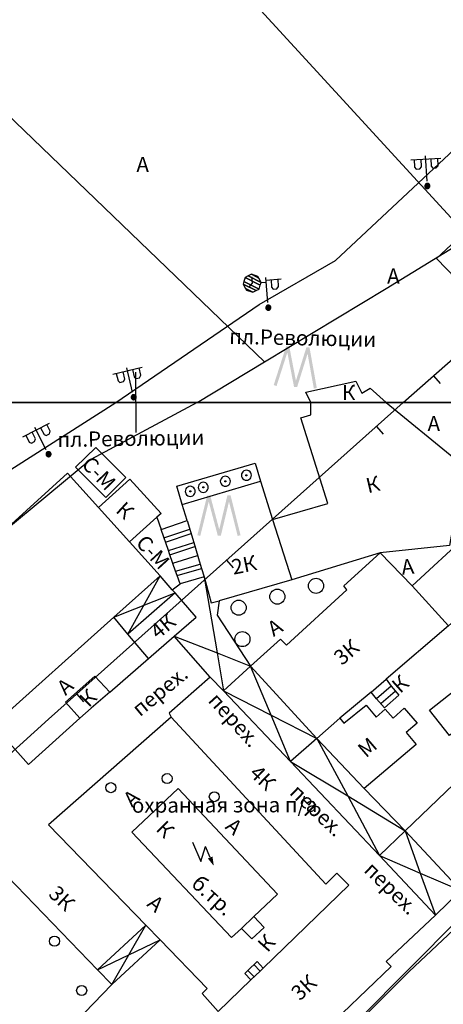
# Model space of a CAD drawing. Extents: x 6000 to 8824, y 8653 to 15000.
# Drawn here: x 7577 to 7661, y 9880 to 10076 of the extents above; entities that cross this region are included whole.
import ezdxf

# ---------------------------------------------------------------- set-up
doc = ezdxf.new("R2010")
doc.units = 0
doc.header["$LTSCALE"] = 2
for name, color, linetype in [('1', 7, 'CONTINUOUS'), ('16', 7, 'CONTINUOUS'), ('17', 7, 'CONTINUOUS'), ('24', 7, 'CONTINUOUS'), ('26', 7, 'CONTINUOUS'), ('3', 7, 'CONTINUOUS'), ('39', 7, 'CONTINUOUS'), ('43', 7, 'CONTINUOUS'), ('5', 7, 'CONTINUOUS'), ('6', 7, 'CONTINUOUS'), ('7', 7, 'CONTINUOUS'), ('8', 7, 'CONTINUOUS')]:
    doc.layers.add(name, color=color, linetype=linetype)
doc.styles.get("Standard").update_dxf_attribs({"font": 'txt', "height": 0.2})

# ---------------------------------------------------------------- blocks, each defined once
blk = doc.blocks.new('389')
at = {"layer": '39', "color": 3, "linetype": 'Continuous'}
blk.add_circle((0, 0), 1, dxfattribs=at)
blk = doc.blocks.new('12-0')
at = {"layer": '1', "color": 2, "linetype": 'Continuous'}
blk.add_line((0, 0), (0, -6.02), dxfattribs=at)
blk = doc.blocks.new('43-9')
at = {"layer": '43', "color": 1, "linetype": 'Continuous'}
blk.add_line((0, 0.014), (-0.014, 2.032), dxfattribs=at)
blk = doc.blocks.new('112')
at = {"layer": '16', "color": 5, "linetype": 'Continuous'}
blk.add_line((0.893, 1.563), (2.084, 3.647), dxfattribs=at)
blk.add_lwpolyline([(1.241, 6.202), (-0.843, 2.555), (2.084, 3.647)], dxfattribs=at)
blk.add_solid([(0, 0), (0.459, 1.811), (1.327, 1.315)], dxfattribs=at)
blk = doc.blocks.new('40')
at = {"layer": '3', "color": 5, "linetype": 'Continuous'}
for points in [[(-4.37, 0.08), (-3.79, -0.08), (-2.43, 7.94), (-1.81, 7.96)], [(-1.81, 7.96), (-2.43, 7.94), (0.31, 0), (-0.31, 0)], [(-0.31, 0), (0.31, 0), (1.61, 8.02), (2.23, 8.02)], [(2.23, 8.02), (1.61, 8.02), (4.23, 0.08), (3.65, -0.08)]]:
    blk.add_solid(points, dxfattribs=at)
blk = doc.blocks.new('108A')
at = {"layer": '3', "color": 5, "linetype": 'Continuous'}
for p, q in [((-0.1, 0.1), (0.1, 0.1)), ((-0.1, -0.1), (-0.1, 0.1)), ((0.1, 0.1), (0.1, -0.1)), ((0.1, -0.1), (-0.1, -0.1))]:
    blk.add_line(p, q, dxfattribs=at)
blk.add_lwpolyline([(-1, 0), (-0.966, -0.259), (-0.866, -0.5), (-0.707, -0.707), (-0.5, -0.866), (-0.259, -0.966), (0, -1), (0.259, -0.966), (0.5, -0.866), (0.707, -0.707), (0.866, -0.5), (0.966, -0.259), (1, 0), (0.966, 0.259), (0.966, 0.259), (0.866, 0.5), (0.707, 0.707), (0.5, 0.866), (0.259, 0.966), (0, 1), (-0.259, 0.966), (-0.5, 0.866), (-0.707, 0.707), (-0.866, 0.5), (-0.966, 0.259), (-1, 0), (-1, 0)], dxfattribs=at)
blk = doc.blocks.new('368')
at = {"layer": '39', "color": 3, "linetype": 'Continuous'}
blk.add_circle((0, 0), 1.5, dxfattribs=at)
blk = doc.blocks.new('110-1E')
at = {"layer": '3', "color": 5, "linetype": 'Continuous'}
for p, q in [((0, 1), (0, 6)), ((-3, 5.4), (3, 5.4)), ((-2.3, 5.4), (-2.3, 3.9)), ((-0.9, 3.9), (-0.9, 5.4)), ((1, 5.4), (1, 3.9)), ((2.4, 3.9), (2.4, 5.4)), ((-2.3, 3.9), (-2, 3.5)), ((-2, 3.5), (-1.3, 3.5)), ((-1.3, 3.5), (-0.9, 3.9)), ((1, 3.9), (1.3, 3.5)), ((1.3, 3.5), (2, 3.5)), ((2, 3.5), (2.4, 3.9))]:
    blk.add_line(p, q, dxfattribs=at)
mesh = blk.add_polyface(dxfattribs=at)
corners = [(-0.25, -0.44), (-0.35, -0.36), (-0.18, -0.47), (-0.37, -0.33), (-0.12, -0.49), (-0.43, -0.25), (-0.03, -0.49), (-0.44, -0.22), (0, -0.5), (-0.48, -0.13), (0.1, -0.49), (-0.49, -0.11), (0.13, -0.49), (-0.5, 0), (0.22, -0.45), (-0.5, 0), (0.25, -0.44), (-0.5, 0.03), (0.33, -0.37), (-0.48, 0.13), (0.36, -0.36), (-0.47, 0.16), (0.42, -0.27), (-0.43, 0.25), (0.44, -0.25), (-0.41, 0.28), (0.47, -0.16), (-0.35, 0.35), (0.49, -0.13), (-0.33, 0.38), (0.49, -0.03), (-0.25, 0.43), (0.5, 0), (-0.22, 0.45), (0.49, 0.1), (-0.12, 0.48), (0.49, 0.13), (-0.09, 0.49), (0.45, 0.22), (0, 0.5), (0.44, 0.25), (0.04, 0.5), (0.38, 0.33), (0.13, 0.48), (0.36, 0.35), (0.19, 0.46), (0.25, 0.43)]
mesh.append_faces([[corners[k] for k in face] for face in [(0, 0, 2, 1), (1, 2, 4, 3), (3, 4, 6, 5), (5, 6, 8, 7), (7, 8, 10, 9), (9, 10, 12, 11), (11, 12, 14, 13), (15, 14, 16, 17), (17, 16, 18, 19), (19, 18, 20, 21), (21, 20, 22, 23), (23, 22, 24, 25), (25, 24, 26, 27), (27, 26, 28, 29), (29, 28, 30, 31), (31, 30, 32, 33), (33, 32, 34, 35), (35, 34, 36, 37), (37, 36, 38, 39), (39, 38, 40, 41), (41, 40, 42, 43), (43, 42, 44, 45), (45, 44, 46, 46)]], dxfattribs={"vtx0": -1, "vtx2": -1, "color": 5})
blk = doc.blocks.new('110-2B')
at = {"layer": '3', "color": 5, "linetype": 'Continuous'}
for p, q in [((-2.8, 6.4), (-2.8, 5.1)), ((0, 1), (0, 6)), ((-2.8, 5.1), (-3.6, 4.3)), ((-1, 5.1), (0, 5.1)), ((0, 5.5), (3, 5.5)), ((1, 5.5), (1, 4)), ((1, 4), (1.3, 3.6)), ((2, 3.6), (2.4, 4)), ((2.4, 4), (2.4, 5.5)), ((1.3, 3.6), (2, 3.6))]:
    blk.add_line(p, q, dxfattribs=at)
mesh = blk.add_polyface(dxfattribs=at)
corners = [(-4.07, 3.83), (-4.22, 4.18), (-2.8, 3.3), (-4.6, 5.1), (-2.14, 3.57), (-4.39, 5.6), (-1.53, 3.83), (-4.07, 6.37), (-1.21, 4.6), (-1, 5.1), (-3.46, 6.63), (-1, 5.1), (-1.38, 6.02), (-2.8, 6.9), (-1.53, 6.37)]
mesh.append_faces([[corners[k] for k in face] for face in [(0, 0, 2, 1), (1, 2, 4, 3), (3, 4, 6, 5), (5, 6, 8, 7), (7, 8, 11, 10), (10, 9, 12, 13), (13, 12, 14, 14)]], dxfattribs={"vtx0": -1, "vtx2": -1, "color": 5})
mesh = blk.add_polyface(dxfattribs=at)
corners = [(-0.25, -0.44), (-0.35, -0.36), (-0.18, -0.47), (-0.37, -0.33), (-0.12, -0.49), (-0.43, -0.25), (-0.03, -0.49), (-0.44, -0.22), (0, -0.5), (-0.48, -0.13), (0.1, -0.49), (-0.49, -0.11), (0.13, -0.49), (-0.5, 0), (0.22, -0.45), (-0.5, 0), (0.25, -0.44), (-0.5, 0.03), (0.33, -0.37), (-0.48, 0.13), (0.36, -0.36), (-0.47, 0.16), (0.42, -0.27), (-0.43, 0.25), (0.44, -0.25), (-0.41, 0.28), (0.47, -0.16), (-0.35, 0.35), (0.49, -0.13), (-0.33, 0.38), (0.49, -0.03), (-0.25, 0.43), (0.5, 0), (-0.22, 0.45), (0.49, 0.1), (-0.12, 0.48), (0.49, 0.13), (-0.09, 0.49), (0.45, 0.22), (0, 0.5), (0.44, 0.25), (0.04, 0.5), (0.38, 0.33), (0.13, 0.48), (0.36, 0.35), (0.19, 0.46), (0.25, 0.43)]
mesh.append_faces([[corners[k] for k in face] for face in [(0, 0, 2, 1), (1, 2, 4, 3), (3, 4, 6, 5), (5, 6, 8, 7), (7, 8, 10, 9), (9, 10, 12, 11), (11, 12, 14, 13), (15, 14, 16, 17), (17, 16, 18, 19), (19, 18, 20, 21), (21, 20, 22, 23), (23, 22, 24, 25), (25, 24, 26, 27), (27, 26, 28, 29), (29, 28, 30, 31), (31, 30, 32, 33), (33, 32, 34, 35), (35, 34, 36, 37), (37, 36, 38, 39), (39, 38, 40, 41), (41, 40, 42, 43), (43, 42, 44, 45), (45, 44, 46, 46)]], dxfattribs={"vtx0": -1, "vtx2": -1, "color": 5})

msp = doc.modelspace()

# ---------------------------------------------------------------- linework, layer by layer
at = {"layer": '1', "color": 252, "linetype": 'Continuous'}
for p, q in [((7000, 10000), (8000, 10000)), ((8000, 10000), (7000, 10000))]:
    msp.add_line(p, q, dxfattribs=at)
at = {"layer": '16', "color": 252, "linetype": 'Continuous'}
msp.add_lwpolyline([(7623.45, 9897.7), (7621, 9895.35), (7619, 9893.55), (7599.2, 9914.5), (7608.4, 9923.15), (7628.2, 9902.15), (7623.45, 9897.7)], dxfattribs=at)
at = {"layer": '24', "color": 252, "linetype": 'Continuous'}
for points in [[(7596, 10000), (7624.55, 10019.45), (7639.75, 10028.25), (7670.6, 10057.05), (7707.4, 10091.05), (7710.2, 10093.85), (7712.65, 10095.05), (7715.25, 10094.65), (7717.65, 10093.05), (7741.5, 10070.05), (7739.9, 10068.45)], [(7500.1, 9931.4), (7519.55, 9949.15), (7526.15, 9954.15), (7544.15, 9967.1), (7575.8, 9987.1), (7596, 10000)], [(7762.9, 10000), (7745.5, 9975.65), (7736.9, 9966.5), (7717.25, 9946.7), (7705.25, 9934.3), (7688.65, 9918.95), (7654.4, 9886.75), (7612.4, 9844.8), (7591.95, 9825.05), (7589.75, 9823.45), (7587.75, 9822.85), (7585.15, 9822.85), (7583.15, 9823.05), (7580.95, 9824.25), (7563.9, 9842.35), (7534.35, 9873.6)]]:
    msp.add_lwpolyline(points, dxfattribs=at)
at = {"layer": '3', "color": 252, "linetype": 'Continuous'}
msp.add_lwpolyline([(7658.45, 9938.75), (7663.45, 9942.75), (7667.45, 9937.75), (7662.45, 9933.75), (7658.45, 9938.75)], dxfattribs=at)
at = {"layer": '43', "color": 252, "linetype": 'Continuous'}
for p, q in [((7622.7, 10080.45), (7666.3, 10032.8)), ((7558.6, 10072.45), (7625.6, 10008.05))]:
    msp.add_line(p, q, dxfattribs=at)
for points in [[(7612.2, 10000), (7625.6, 10008.05), (7649.8, 10022.65), (7693.65, 10049.5), (7703.05, 10055.25), (7733.35, 10073.2), (7736.1, 10074.85), (7749.4, 10083.15), (7771.75, 10097.05), (7769.35, 10104.85), (7760.05, 10135.25), (7721.2, 10124.65), (7706.1, 10172.3), (7699.1, 10194.25), (7694.3, 10193.05), (7687.3, 10216.05)], [(7653.2, 10000), (7691.25, 10033.45), (7734.9, 10072.05), (7749.4, 10083.15)], [(7612.2, 10000), (7591, 9988.65), (7562.55, 9965.1), (7559.95, 9967.5), (7530.15, 9939.95), (7532.15, 9937.35), (7511.55, 9919.15), (7507.55, 9915.35), (7530.95, 9890.2)], [(7761.85, 10000), (7747.1, 9980.25), (7724.45, 9956.9), (7684.05, 9917.15), (7644.6, 9877.4), (7594.75, 9826.85), (7558.75, 9859.8), (7530.95, 9890.2), (7539.05, 9897.55), (7582.6, 9936.95), (7653.2, 10000)]]:
    msp.add_lwpolyline(points, dxfattribs=at)
at = {"layer": '6', "color": 252, "linetype": 'Continuous'}
for p, q in [((7659.8, 10028.65), (7665.8, 10034.25)), ((7665.8, 10022.45), (7659.8, 10028.65)), ((7613.05, 9966.95), (7613.6, 9965.3)), ((7662.25, 9955.55), (7649.8, 9944.95)), ((7602.5, 9949.05), (7607.6, 9953.5)), ((7646.8, 9942.35), (7640.6, 9937.15)), ((7664.7, 9902.9), (7659.6, 9898))]:
    msp.add_line(p, q, dxfattribs=at)
for points in [[(7634.8, 10000), (7633.8, 10002.05), (7643.8, 10004.25), (7645, 10001.85), (7646.6, 10002.85), (7649.8, 10000)], [(7627.2, 9976.7), (7638.2, 9979.9), (7632.8, 9996.9), (7634.8, 9997.5), (7634.8, 10000)], [(7649.8, 10000), (7663.3, 9989), (7664.05, 9988.4), (7666.65, 9986.3), (7662.85, 9983.9), (7664.45, 9983.1), (7662.45, 9971.5), (7648.6, 9970.1), (7631, 9964.7)], [(7592, 9991.05), (7598, 9985.05), (7594, 9981.1), (7588, 9987.1), (7592, 9991.05)], [(7534.55, 9882.6), (7527.55, 9889.6), (7524.15, 9893), (7506.35, 9912.55), (7531.35, 9935.15), (7528.15, 9938.75), (7538.1, 9947.8), (7543.95, 9953.05), (7549.8, 9958.3), (7559.75, 9967.3), (7562.55, 9964.3), (7586.4, 9985.9), (7592.55, 9979.1)], [(7598.75, 9972.25), (7592.55, 9979.1), (7598.8, 9984.7), (7605, 9977.9), (7604.15, 9977.15)], [(7610.2, 9976.5), (7609.2, 9979.7), (7624.8, 9984.3), (7627.2, 9976.7), (7631, 9964.7), (7616.6, 9960.5)], [(7607.2, 9962.7), (7604.8, 9965.5), (7598.75, 9972.25), (7604.15, 9977.15), (7605, 9974.7)], [(7610.2, 9976.5), (7611.5, 9972.15), (7612.8, 9967.8), (7613.05, 9966.95)], [(7608.8, 9963.9), (7608.2, 9965.55), (7607.9, 9966.4), (7606.75, 9969.7), (7606.45, 9970.55), (7605, 9974.7)], [(7662.25, 9955.55), (7655, 9963.5), (7666.05, 9973.7), (7673.25, 9965.3), (7662.25, 9955.55)], [(7622.8, 9947.55), (7628.8, 9952.9), (7630, 9951.7), (7642, 9962.7), (7641.4, 9963.5), (7648.6, 9970.1), (7655, 9963.5)], [(7607.6, 9953.5), (7612, 9957.3), (7607.8, 9962.1), (7607.2, 9962.7), (7608.8, 9963.9)], [(7613.6, 9965.3), (7615, 9960.1), (7616.6, 9960.5)], [(7594.8, 9942.35), (7602.5, 9949.05), (7598.4, 9953.9), (7595.6, 9957.3), (7571.6, 9935.75), (7578.6, 9927.95), (7588.8, 9937.15)], [(7653.6, 9914.75), (7689.25, 9948.9), (7690.45, 9947.7), (7694.65, 9951.7), (7696.9, 9953.85)], [(7594.8, 9942.35), (7591.1, 9939.15), (7588.8, 9937.15), (7586, 9940.35), (7591.85, 9945.5), (7594.8, 9942.35)], [(7614.8, 9945.35), (7606.6, 9938.15), (7607, 9937.35)], [(7646.8, 9942.35), (7649.8, 9944.95), (7650.8, 9943.55), (7647.9, 9941.05), (7646.8, 9942.35)], [(7636, 9933.15), (7640.6, 9937.15), (7641.4, 9936.15), (7645.8, 9939.75), (7647.8, 9937.35), (7649.6, 9938.95), (7651.2, 9937.15), (7653.4, 9939.15), (7656, 9936.15), (7653.8, 9934.35), (7655.8, 9931.95), (7645.4, 9923.15)], [(7607, 9937.35), (7582.6, 9915.95), (7602, 9896), (7604.85, 9893.05), (7614.2, 9883.4), (7613.2, 9882.4), (7616.4, 9878.8), (7622.9, 9885.1), (7624.75, 9886.85), (7625.35, 9887.45), (7642.4, 9903.95), (7640, 9906.35), (7637.8, 9904.15), (7607, 9937.35)], [(7555.1, 9879.8), (7562.2, 9872.85), (7565.65, 9869.5), (7566.55, 9868.6), (7567.95, 9869.6), (7569.35, 9868), (7570.15, 9868.8), (7575.35, 9863.6), (7595.2, 9884.2), (7592.35, 9887.1), (7572.55, 9907.55), (7549.15, 9886.2)], [(7659.6, 9898), (7649.8, 9888.75), (7650.8, 9887.75), (7631.4, 9869.2), (7630.2, 9870.4), (7619.4, 9860.2), (7607.3, 9872.9), (7605.35, 9874.9), (7602.2, 9878.2), (7599.35, 9875.25), (7585.25, 9860.9)], [(7621, 9895.35), (7623.45, 9897.7), (7625.5, 9895.55), (7623.05, 9893.25), (7621, 9895.35)]]:
    msp.add_lwpolyline(points, dxfattribs=at)
at = {"layer": '7', "color": 252, "linetype": 'Continuous'}
for p, q in [((7608.15, 9983.3), (7623.75, 9987.9)), ((7623.75, 9987.9), (7624.8, 9984.3)), ((7609.2, 9979.7), (7608.15, 9983.3)), ((7605, 9974.7), (7610.2, 9976.5)), ((7605.579, 9973.043), (7610.721, 9974.757)), ((7605.876, 9972.192), (7610.975, 9973.908)), ((7606.45, 9970.55), (7611.5, 9972.15)), ((7606.75, 9969.7), (7611.754, 9971.301)), ((7607.327, 9968.043), (7612.275, 9969.558)), ((7607.9, 9966.4), (7612.8, 9967.8)), ((7595.6, 9957.3), (7604.8, 9965.5)), ((7598.4, 9953.9), (7604.8, 9965.5)), ((7608.2, 9965.55), (7613.05, 9966.95)), ((7613.6, 9965.3), (7608.8, 9963.9)), ((7595.6, 9957.3), (7607.8, 9962.1)), ((7607.8, 9962.1), (7598.4, 9953.9)), ((7617.45, 9942.6), (7622.8, 9947.55)), ((7622.8, 9947.55), (7636, 9933.15)), ((7630.8, 9928.55), (7617.45, 9942.6)), ((7648.8, 9940.15), (7651.6, 9942.55)), ((7636, 9933.15), (7630.8, 9928.55)), ((7648.5, 9909.85), (7630.8, 9928.55)), ((7648.5, 9909.85), (7653.6, 9914.75)), ((7653.6, 9914.75), (7664.7, 9902.9)), ((7659.6, 9898), (7648.5, 9909.85)), ((7592.35, 9887.1), (7602, 9896)), ((7595.2, 9884.2), (7602, 9896)), ((7592.35, 9887.1), (7604.85, 9893.05)), ((7604.85, 9893.05), (7595.2, 9884.2)), ((7624.748, 9886.848), (7623.484, 9888.167)), ((7623.514, 9885.681), (7622.25, 9887))]:
    msp.add_line(p, q, dxfattribs=at)
for points in [[(7613.55, 9965.2), (7616.15, 9950.2), (7617.45, 9942.6)], [(7616.6, 9960.5), (7616.2, 9957.7), (7622.8, 9947.55)], [(7617.45, 9942.6), (7614.8, 9945.35), (7607.6, 9953.5)], [(7607.6, 9953.5), (7616.15, 9950.2), (7622.8, 9947.55)], [(7630.8, 9928.55), (7626.9, 9937.8), (7622.8, 9947.55)], [(7617.45, 9942.6), (7626.9, 9937.8), (7636, 9933.15)], [(7650.8, 9943.55), (7652.35, 9941.75), (7649.45, 9939.25), (7647.9, 9941.05)], [(7636, 9933.15), (7645.4, 9923.15), (7653.6, 9914.75)], [(7636, 9933.15), (7642.15, 9921.7), (7648.5, 9909.85)], [(7630.8, 9928.55), (7642.15, 9921.7), (7653.6, 9914.75)], [(7653.6, 9914.75), (7656.6, 9906.35), (7659.6, 9898)], [(7648.5, 9909.85), (7656.6, 9906.35), (7664.7, 9902.9)], [(7622.9, 9885.1), (7621.65, 9886.4), (7622.25, 9887), (7624.1, 9888.75), (7625.35, 9887.45)]]:
    msp.add_lwpolyline(points, dxfattribs=at)

# ---------------------------------------------------------------- block references
at = {"layer": '1', "color": 252, "linetype": 'Continuous', "rotation": 180}
msp.add_blockref('12-0', (7600, 10000), dxfattribs=at)
at = {"layer": '1', "color": 252, "linetype": 'Continuous'}
msp.add_blockref('12-0', (7600, 10000), dxfattribs=at)
at = {"layer": '16', "color": 252, "linetype": 'Continuous', "rotation": 53.39394124831213}
msp.add_blockref('112', (7615.502, 9907.79), dxfattribs=at)
at = {"layer": '3', "color": 252, "linetype": 'Continuous'}
for name, p, rotation in [('110-1E', (7658, 10043.05), 3.370000000007517), ('110-2B', (7626.35, 10018.85), 4.759999999975154), ('40', (7631.779, 10003.074), 356.0499999999749), ('110-1E', (7599.566, 10001.038), 13.26000000006152), ('110-1E', (7582.6, 9989.7), 27.26000000004096)]:
    msp.add_blockref(name, p, dxfattribs=dict(at, rotation=rotation))
msp.add_blockref('40', (7616.6, 9973.5), dxfattribs=at)
at = {"layer": '39', "color": 252, "linetype": 'Continuous'}
for name, p in [('368', (7635.85, 9963.5)), ('368', (7628.15, 9961.35)), ('368', (7620.45, 9959.15)), ('368', (7621.2, 9952.9)), ('389', (7595, 9923.35)), ('389', (7606.2, 9925.15)), ('389', (7615.6, 9921.55)), ('389', (7583.8, 9892.8)), ('389', (7589.2, 9883))]:
    msp.add_blockref(name, p, dxfattribs=at)
at = {"layer": '43', "color": 252, "linetype": 'Continuous'}
for p, rotation in [((7659.2, 10005.3), 220.9099999999632), ((7647.85, 9995.2), 220.909999999992), ((7618, 9968.6), 220.909999999992), ((7588.2, 9941.95), 220.909999999992)]:
    msp.add_blockref('43-9', p, dxfattribs=dict(at, rotation=rotation))
at = {"layer": '7', "color": 252, "linetype": 'Continuous'}
for p in [(7617.8, 9984.3), (7622, 9985.5), (7610.8, 9982.3), (7613.4, 9983.1)]:
    msp.add_blockref('108A', p, dxfattribs=at)

# ---------------------------------------------------------------- texts
at = {"layer": '17', "color": 252, "linetype": 'Continuous'}
for s, rotation, p in [('К', 315, (7603.8, 9914.95)), ('б.тр.', 317.73, (7610.8, 9903.95))]:
    msp.add_text(s, height=2.999, rotation=rotation, dxfattribs=at).set_placement(p)
at = {"layer": '26', "color": 252, "linetype": 'Continuous'}
for p in [(7600.1, 10045.85), (7650, 10023.65), (7658.05, 9994.3)]:
    msp.add_text('А', height=3, dxfattribs=at).set_placement(p)
for rotation, p in [(5.93, (7653, 9965.7)), (32.28, (7627.4, 9953.3)), (42.88, (7586, 9941.55)), (42.88, (7599.2, 9919.35)), (318.37, (7617.6, 9915.35)), (319.64, (7602, 9899.95))]:
    msp.add_text('А', height=3, rotation=rotation, dxfattribs=at).set_placement(p)
at = {"layer": '43', "color": 252, "linetype": 'Continuous'}
msp.add_text('охранная зона п/а', height=3, rotation=0.2, dxfattribs=at).set_placement((7599.2, 9918.35))
at = {"layer": '5', "color": 252, "linetype": 'Continuous'}
for rotation, p in [(358.79, (7618.55, 10011.65)), (0.95, (7584.4, 9991.1))]:
    msp.add_text('пл.Революции', height=3, rotation=rotation, dxfattribs=at).set_placement(p)
at = {"layer": '8', "color": 252, "linetype": 'Continuous'}
msp.add_text('К', height=3, dxfattribs=at).set_placement((7641.011, 10000.469))
for s, height, rotation, p in [('С-М', 3, 313.78, (7589, 9987.5)), ('К', 2.999, 13.24, (7646.2, 9981.9)), ('К', 2.999, 317.49, (7595.8, 9978.3)), ('С-М', 3, 312.61, (7599.8, 9971.9)), ('2К', 3, 11.69, (7619.4, 9965.7)), ('4К', 3, 39.33, (7604.4, 9952.75)), ('3К', 3, 40.44, (7641, 9947.55)), ('перех.', 3, 39.51, (7600.8, 9937.35)), ('К', 2.999, 41.63, (7652.6, 9941.95)), ('К', 3, 45, (7590.6, 9939.15)), ('перех.', 2.999, 312.32, (7614.2, 9940.55)), ('М', 2.999, 40.91, (7645.8, 9929.15)), ('4К', 3, 316.22, (7622.4, 9925.95)), ('перех.', 2.999, 316.52, (7630.4, 9922.15)), ('перех.', 3, 315.55, (7645.2, 9906.75)), ('3К', 3, 316.67, (7582.4, 9901.95)), ('К', 3, 48.37, (7626.2, 9890.4)), ('3К', 3, 42.27, (7632.6, 9880.8))]:
    msp.add_text(s, height=height, rotation=rotation, dxfattribs=at).set_placement(p)

doc.saveas('drawing.dxf')
